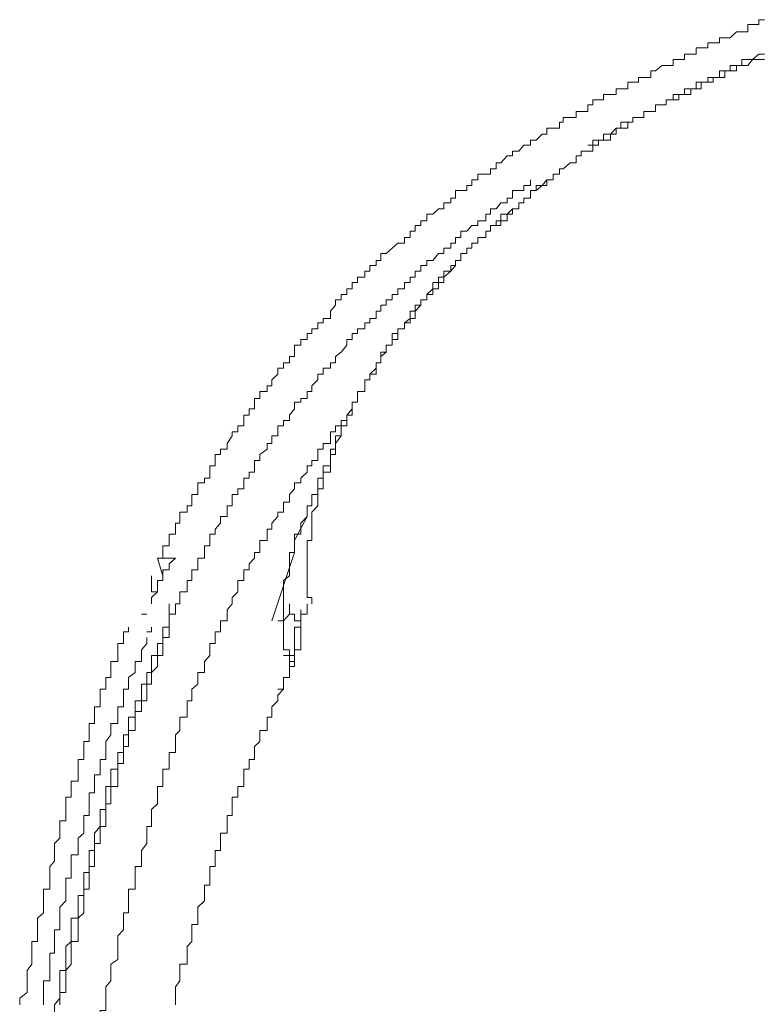
# Model space of a CAD drawing. Units: inches. Extents: x -645 to 2352, y -215 to 1933.
# Drawn here: x -168 to -150, y 1085 to 1110 of the extents above; entities that cross this region are included whole.
import ezdxf

# ---------------------------------------------------------------- set-up
doc = ezdxf.new("R2010")
doc.units = ezdxf.units.IN
doc.header["$MEASUREMENT"] = 0
doc.layers.add('图层 1', color=7, linetype='Continuous')

msp = doc.modelspace()

# ---------------------------------------------------------------- linework, layer by layer
at = {"layer": '图层 1', "color": 7, "lineweight": 9}
for points in [[(-149.539, 1109.668), (-149.68, 1109.668), (-149.68, 1109.545), (-149.844, 1109.545), (-149.961, 1109.545), (-149.961, 1109.363), (-150.114, 1109.363), (-150.243, 1109.363), (-150.407, 1109.211), (-150.536, 1109.211), (-150.677, 1109.211), (-150.677, 1109.082), (-150.83, 1109.082), (-150.97, 1109.082), (-150.97, 1108.959), (-151.135, 1108.959), (-151.264, 1108.959), (-151.264, 1108.8), (-151.393, 1108.8), (-151.557, 1108.8), (-151.557, 1108.665), (-151.698, 1108.665), (-151.839, 1108.665), (-151.839, 1108.513), (-152.015, 1108.513)], [(-149.539, 1108.8), (-149.68, 1108.8), (-149.844, 1108.665), (-149.961, 1108.665), (-150.114, 1108.665), (-150.114, 1108.513), (-150.243, 1108.513), (-150.407, 1108.513), (-150.407, 1108.378), (-150.536, 1108.378), (-150.677, 1108.378), (-150.677, 1108.208), (-150.83, 1108.208), (-150.97, 1108.208), (-150.97, 1108.096)], [(-152.015, 1108.513), (-152.132, 1108.513), (-152.284, 1108.378), (-152.402, 1108.378), (-152.402, 1108.208), (-152.578, 1108.208), (-152.718, 1108.208), (-152.718, 1108.096), (-152.859, 1108.096), (-152.988, 1108.096), (-152.988, 1107.926), (-153.164, 1107.926), (-153.282, 1107.926), (-153.282, 1107.785), (-153.422, 1107.785), (-153.598, 1107.785), (-153.598, 1107.645), (-153.727, 1107.645), (-153.868, 1107.645), (-153.868, 1107.521), (-153.997, 1107.521), (-153.997, 1107.351), (-154.162, 1107.351), (-154.291, 1107.351), (-154.291, 1107.199), (-154.443, 1107.199), (-154.619, 1107.199), (-154.619, 1107.087), (-154.713, 1107.087), (-154.713, 1106.935), (-154.865, 1106.935), (-155.03, 1106.935), (-155.03, 1106.782), (-155.147, 1106.782), (-155.3, 1106.63), (-155.44, 1106.63), (-155.44, 1106.501), (-155.605, 1106.501), (-155.734, 1106.348), (-155.898, 1106.348), (-155.898, 1106.231), (-156.027, 1106.231), (-156.191, 1106.055), (-156.308, 1106.055), (-156.308, 1105.908), (-156.449, 1105.908), (-156.449, 1105.768), (-156.567, 1105.768), (-156.766, 1105.768), (-156.766, 1105.633)], [(-149.539, 1108.665), (-149.68, 1108.665), (-149.844, 1108.665), (-149.961, 1108.513), (-150.114, 1108.513), (-150.243, 1108.513), (-150.243, 1108.378), (-150.407, 1108.378), (-150.536, 1108.378), (-150.536, 1108.208), (-150.677, 1108.208), (-150.83, 1108.208), (-150.83, 1108.096), (-150.97, 1108.096), (-151.135, 1108.096), (-151.135, 1107.926), (-151.264, 1107.926), (-151.393, 1107.926), (-151.393, 1107.785), (-151.557, 1107.785), (-151.698, 1107.785), (-151.698, 1107.645), (-151.839, 1107.645), (-152.015, 1107.645), (-152.015, 1107.521), (-152.132, 1107.521), (-152.284, 1107.521), (-152.284, 1107.351), (-152.402, 1107.351), (-152.578, 1107.351), (-152.578, 1107.199), (-152.718, 1107.199), (-152.859, 1107.199), (-152.859, 1107.087), (-152.988, 1107.087), (-153.164, 1107.087), (-153.164, 1106.935), (-153.282, 1106.935), (-153.422, 1106.782), (-153.598, 1106.782), (-153.598, 1106.63), (-153.727, 1106.63), (-153.868, 1106.63), (-153.868, 1106.501), (-153.997, 1106.501)], [(-150.97, 1108.096), (-151.135, 1108.096), (-151.264, 1108.096), (-151.264, 1107.926), (-151.393, 1107.926), (-151.557, 1107.926), (-151.557, 1107.785), (-151.698, 1107.785), (-151.839, 1107.785), (-151.839, 1107.645), (-152.015, 1107.645), (-152.015, 1107.521), (-152.132, 1107.521), (-152.284, 1107.521), (-152.284, 1107.351), (-152.402, 1107.351), (-152.578, 1107.351), (-152.578, 1107.199), (-152.718, 1107.199), (-152.859, 1107.199), (-152.859, 1107.087), (-152.988, 1107.087), (-152.988, 1106.935), (-153.164, 1106.935), (-153.282, 1106.935), (-153.282, 1106.782), (-153.422, 1106.782), (-153.422, 1106.63), (-153.598, 1106.63), (-153.727, 1106.63), (-153.727, 1106.501)], [(-153.727, 1106.501), (-153.868, 1106.501), (-153.868, 1106.348), (-153.997, 1106.348), (-154.162, 1106.348), (-154.162, 1106.231), (-154.291, 1106.231), (-154.291, 1106.055), (-154.443, 1106.055), (-154.619, 1105.908), (-154.713, 1105.908), (-154.713, 1105.768), (-154.865, 1105.768), (-154.865, 1105.633), (-155.03, 1105.633), (-155.147, 1105.486), (-155.3, 1105.486), (-155.3, 1105.357), (-155.44, 1105.357), (-155.44, 1105.163), (-155.605, 1105.163), (-155.605, 1105.046), (-155.734, 1105.046), (-155.734, 1104.899), (-155.898, 1104.899), (-156.027, 1104.759), (-156.191, 1104.759), (-156.191, 1104.594), (-156.308, 1104.594), (-156.308, 1104.477), (-156.449, 1104.477), (-156.449, 1104.33), (-156.567, 1104.33), (-156.567, 1104.172), (-156.766, 1104.172), (-156.766, 1104.031), (-156.919, 1104.031), (-156.919, 1103.902), (-157.048, 1103.902), (-157.048, 1103.767), (-157.2, 1103.767), (-157.2, 1103.597), (-157.329, 1103.597), (-157.329, 1103.468), (-157.446, 1103.468), (-157.446, 1103.321), (-157.622, 1103.321), (-157.622, 1103.175), (-157.763, 1103.175), (-157.763, 1103.04), (-157.904, 1103.04), (-157.904, 1102.881)], [(-154.619, 1105.908), (-154.713, 1105.908), (-154.713, 1105.768), (-154.865, 1105.768), (-154.865, 1105.633), (-155.03, 1105.633), (-155.03, 1105.486), (-155.147, 1105.486), (-155.3, 1105.357), (-155.44, 1105.357), (-155.44, 1105.163), (-155.605, 1105.163), (-155.605, 1105.046), (-155.734, 1105.046), (-155.734, 1104.899), (-155.898, 1104.899), (-155.898, 1104.759), (-156.027, 1104.759), (-156.027, 1104.594), (-156.191, 1104.594), (-156.191, 1104.477), (-156.308, 1104.477), (-156.449, 1104.477), (-156.449, 1104.33), (-156.567, 1104.33), (-156.567, 1104.172), (-156.766, 1104.172), (-156.766, 1104.031), (-156.919, 1104.031), (-156.919, 1103.902), (-157.048, 1103.902), (-157.048, 1103.767), (-157.2, 1103.767), (-157.2, 1103.597), (-157.329, 1103.597), (-157.329, 1103.468)], [(-156.766, 1105.633), (-156.919, 1105.633), (-156.919, 1105.486), (-157.048, 1105.486), (-157.048, 1105.357), (-157.2, 1105.357), (-157.329, 1105.357), (-157.329, 1105.163), (-157.446, 1105.163), (-157.446, 1105.046), (-157.622, 1105.046), (-157.622, 1104.899), (-157.763, 1104.899), (-157.904, 1104.759), (-158.057, 1104.759), (-158.057, 1104.594), (-158.209, 1104.594), (-158.209, 1104.477), (-158.35, 1104.477), (-158.35, 1104.33), (-158.479, 1104.33), (-158.479, 1104.172), (-158.62, 1104.172), (-158.62, 1104.031), (-158.784, 1104.031), (-158.925, 1103.902), (-159.077, 1103.767), (-159.218, 1103.767), (-159.218, 1103.597), (-159.335, 1103.597), (-159.335, 1103.468), (-159.488, 1103.468), (-159.488, 1103.321), (-159.617, 1103.321), (-159.617, 1103.175), (-159.805, 1103.175), (-159.805, 1103.04), (-159.934, 1103.04), (-159.934, 1102.881), (-160.074, 1102.881), (-160.074, 1102.735), (-160.215, 1102.735), (-160.215, 1102.6), (-160.356, 1102.6), (-160.356, 1102.465), (-160.485, 1102.318), (-160.485, 1102.131), (-160.673, 1102.131), (-160.673, 1102.019), (-160.802, 1102.019), (-160.802, 1101.867), (-160.954, 1101.867), (-160.954, 1101.749), (-161.072, 1101.749), (-161.072, 1101.603), (-161.236, 1101.603), (-161.236, 1101.456), (-161.388, 1101.456), (-161.388, 1101.28)], [(-155.44, 1105.633), (-155.44, 1105.486), (-155.605, 1105.486), (-155.605, 1105.357), (-155.734, 1105.357), (-155.898, 1105.357), (-155.898, 1105.163), (-156.027, 1105.163), (-156.027, 1105.046), (-156.191, 1105.046), (-156.308, 1104.899), (-156.449, 1104.899), (-156.449, 1104.759), (-156.567, 1104.759), (-156.567, 1104.594), (-156.766, 1104.594), (-156.766, 1104.477), (-156.919, 1104.477), (-157.048, 1104.33), (-157.2, 1104.33), (-157.2, 1104.172), (-157.329, 1104.172), (-157.329, 1104.031), (-157.446, 1104.031), (-157.446, 1103.902), (-157.622, 1103.902), (-157.622, 1103.767), (-157.763, 1103.767), (-157.904, 1103.597), (-158.057, 1103.597), (-158.057, 1103.468), (-158.209, 1103.468), (-158.209, 1103.321), (-158.35, 1103.321), (-158.35, 1103.175), (-158.479, 1103.175), (-158.479, 1103.04), (-158.62, 1103.04), (-158.62, 1102.881), (-158.784, 1102.881), (-158.784, 1102.735), (-158.925, 1102.735), (-158.925, 1102.6), (-159.077, 1102.6), (-159.077, 1102.465), (-159.218, 1102.465), (-159.218, 1102.318), (-159.335, 1102.318), (-159.335, 1102.131), (-159.488, 1102.131), (-159.488, 1102.019), (-159.617, 1102.019), (-159.617, 1101.867), (-159.805, 1101.867), (-159.805, 1101.749), (-159.934, 1101.749), (-159.934, 1101.603), (-160.074, 1101.603), (-160.074, 1101.456), (-160.215, 1101.28), (-160.356, 1101.174), (-160.356, 1101.016), (-160.485, 1101.016), (-160.485, 1100.875), (-160.673, 1100.875), (-160.673, 1100.723), (-160.802, 1100.723), (-160.802, 1100.582), (-160.954, 1100.429), (-160.954, 1100.289), (-161.072, 1100.289)], [(-157.329, 1103.468), (-157.446, 1103.321), (-157.622, 1103.175), (-157.622, 1103.04), (-157.763, 1103.04), (-157.763, 1102.881), (-157.904, 1102.881), (-157.904, 1102.735), (-158.057, 1102.735), (-158.057, 1102.6), (-158.209, 1102.6), (-158.209, 1102.465), (-158.35, 1102.318), (-158.35, 1102.131), (-158.479, 1102.131), (-158.479, 1102.019), (-158.62, 1102.019), (-158.62, 1101.867), (-158.784, 1101.867), (-158.784, 1101.749), (-158.784, 1101.603), (-158.925, 1101.603), (-158.925, 1101.456), (-159.077, 1101.456), (-159.077, 1101.28), (-159.218, 1101.174), (-159.218, 1101.016), (-159.335, 1101.016), (-159.335, 1100.875), (-159.335, 1100.723), (-159.488, 1100.723)], [(-157.904, 1102.881), (-158.057, 1102.735), (-158.057, 1102.6), (-158.209, 1102.6), (-158.209, 1102.465), (-158.35, 1102.465), (-158.35, 1102.318), (-158.479, 1102.318), (-158.479, 1102.131), (-158.62, 1102.019), (-158.62, 1101.867), (-158.784, 1101.867), (-158.784, 1101.749), (-158.925, 1101.749), (-158.925, 1101.603), (-158.925, 1101.456), (-159.077, 1101.456), (-159.077, 1101.28), (-159.218, 1101.28), (-159.218, 1101.174), (-159.218, 1101.016), (-159.335, 1101.016), (-159.335, 1100.875), (-159.488, 1100.723), (-159.488, 1100.582), (-159.617, 1100.582), (-159.617, 1100.429), (-159.617, 1100.289), (-159.805, 1100.289), (-159.805, 1100.113), (-159.805, 1100.019), (-159.934, 1100.019), (-159.934, 1099.855), (-159.934, 1099.696), (-160.074, 1099.696), (-160.074, 1099.561), (-160.074, 1099.426), (-160.215, 1099.426), (-160.215, 1099.274), (-160.215, 1099.168), (-160.356, 1098.981), (-160.356, 1098.834), (-160.356, 1098.699), (-160.485, 1098.699), (-160.485, 1098.552), (-160.485, 1098.412), (-160.485, 1098.259), (-160.673, 1098.259), (-160.673, 1098.101)], [(-161.388, 1101.28), (-161.388, 1101.174), (-161.517, 1101.174), (-161.517, 1101.016), (-161.67, 1101.016), (-161.67, 1100.875), (-161.811, 1100.875), (-161.811, 1100.723), (-161.963, 1100.582), (-161.963, 1100.429), (-162.081, 1100.429), (-162.081, 1100.289), (-162.268, 1100.289), (-162.268, 1100.113), (-162.397, 1100.113), (-162.397, 1100.019), (-162.397, 1099.855), (-162.538, 1099.855), (-162.538, 1099.696), (-162.667, 1099.696), (-162.667, 1099.561), (-162.667, 1099.426), (-162.82, 1099.426), (-162.82, 1099.274), (-162.961, 1099.274), (-162.961, 1099.168), (-163.09, 1098.981), (-163.09, 1098.834), (-163.254, 1098.834), (-163.254, 1098.699), (-163.395, 1098.699), (-163.395, 1098.552), (-163.395, 1098.412), (-163.524, 1098.412), (-163.524, 1098.259), (-163.524, 1098.101), (-163.664, 1098.101), (-163.664, 1097.983), (-163.829, 1097.983), (-163.829, 1097.837), (-163.829, 1097.69), (-163.981, 1097.69), (-163.981, 1097.502), (-163.981, 1097.408), (-164.099, 1097.408), (-164.099, 1097.244), (-164.286, 1097.244), (-164.286, 1097.133), (-164.286, 1096.969), (-164.392, 1096.969), (-164.392, 1096.816), (-164.392, 1096.693), (-164.556, 1096.693), (-164.556, 1096.534), (-164.556, 1096.394), (-164.709, 1096.394), (-164.709, 1096.229), (-164.709, 1096.089), (-164.849, 1096.089)], [(-159.488, 1100.723), (-159.488, 1100.582), (-159.617, 1100.582), (-159.617, 1100.429), (-159.617, 1100.289), (-159.805, 1100.289), (-159.805, 1100.113), (-159.805, 1100.019), (-159.934, 1100.019), (-159.934, 1099.855), (-160.074, 1099.696), (-160.074, 1099.561)], [(-161.072, 1100.289), (-161.072, 1100.113), (-161.236, 1100.113), (-161.236, 1100.019), (-161.388, 1100.019), (-161.388, 1099.855), (-161.517, 1099.696), (-161.517, 1099.561), (-161.67, 1099.561), (-161.67, 1099.426), (-161.811, 1099.426), (-161.811, 1099.274), (-161.811, 1099.168), (-161.963, 1099.168), (-161.963, 1098.981), (-162.081, 1098.981), (-162.081, 1098.834), (-162.268, 1098.699), (-162.268, 1098.552), (-162.397, 1098.552), (-162.397, 1098.412), (-162.397, 1098.259), (-162.538, 1098.259), (-162.538, 1098.101), (-162.667, 1098.101), (-162.667, 1097.983), (-162.667, 1097.837), (-162.82, 1097.837), (-162.82, 1097.69), (-162.961, 1097.69), (-162.961, 1097.502), (-162.961, 1097.408), (-163.09, 1097.408), (-163.09, 1097.244), (-163.09, 1097.133), (-163.254, 1097.133), (-163.254, 1096.969), (-163.395, 1096.816), (-163.395, 1096.693), (-163.524, 1096.693), (-163.524, 1096.534), (-163.524, 1096.394), (-163.664, 1096.394), (-163.664, 1096.229), (-163.664, 1096.089), (-163.829, 1096.089), (-163.829, 1095.942), (-163.829, 1095.795), (-163.981, 1095.795), (-163.981, 1095.643), (-163.981, 1095.52), (-164.099, 1095.52), (-164.099, 1095.373), (-164.099, 1095.238), (-164.286, 1095.238), (-164.286, 1095.097), (-164.286, 1094.933), (-164.392, 1094.933), (-164.392, 1094.786), (-164.392, 1094.669), (-164.556, 1094.669), (-164.556, 1094.505), (-164.556, 1094.346), (-164.709, 1094.346), (-164.709, 1094.229), (-164.709, 1094.088), (-164.709, 1093.936), (-164.849, 1093.936), (-164.849, 1093.772), (-164.849, 1093.631), (-165.002, 1093.631), (-165.002, 1093.478)], [(-159.805, 1100.019), (-159.934, 1100.019), (-159.934, 1099.855), (-160.074, 1099.696), (-160.074, 1099.561), (-160.215, 1099.561), (-160.215, 1099.426), (-160.356, 1099.426), (-160.356, 1099.274), (-160.485, 1099.274), (-160.485, 1099.168), (-160.485, 1098.981), (-160.673, 1098.981), (-160.673, 1098.834), (-160.802, 1098.834), (-160.802, 1098.699), (-160.802, 1098.552), (-160.954, 1098.552), (-160.954, 1098.412), (-161.072, 1098.412), (-161.072, 1098.259), (-161.236, 1098.101), (-161.236, 1097.983), (-161.388, 1097.983), (-161.388, 1097.837), (-161.517, 1097.69), (-161.517, 1097.502), (-161.67, 1097.502), (-161.67, 1097.408), (-161.67, 1097.244), (-161.811, 1097.244), (-161.811, 1097.133), (-161.963, 1096.969), (-161.963, 1096.816), (-162.081, 1096.816), (-162.081, 1096.693), (-162.081, 1096.534), (-162.268, 1096.534), (-162.268, 1096.394), (-162.268, 1096.229), (-162.397, 1096.229), (-162.397, 1096.089), (-162.538, 1095.942), (-162.538, 1095.795)], [(-160.074, 1099.561), (-160.215, 1099.561), (-160.215, 1099.426), (-160.215, 1099.274), (-160.215, 1099.168), (-160.356, 1099.168), (-160.356, 1098.981), (-160.356, 1098.834), (-160.485, 1098.834), (-160.485, 1098.699), (-160.485, 1098.552), (-160.485, 1098.412), (-160.673, 1098.412), (-160.673, 1098.259)], [(-160.673, 1098.101), (-160.802, 1098.101), (-160.802, 1097.983), (-160.802, 1097.837), (-160.802, 1097.69), (-160.954, 1097.69), (-160.954, 1097.502), (-160.954, 1097.408), (-161.072, 1097.408), (-161.072, 1097.244), (-161.072, 1097.133), (-161.236, 1096.969), (-161.236, 1096.816), (-161.236, 1096.693), (-161.388, 1096.693), (-161.388, 1096.534), (-161.388, 1096.394)], [(-160.673, 1098.101), (-160.673, 1097.983), (-160.673, 1097.837), (-160.802, 1097.837), (-160.802, 1097.69), (-160.802, 1097.502), (-160.802, 1097.408), (-160.954, 1097.244)], [(-161.072, 1097.133), (-161.388, 1096.534)], [(-160.954, 1097.244), (-160.954, 1097.133), (-160.954, 1096.969), (-160.954, 1096.816), (-160.954, 1096.693), (-160.954, 1096.534), (-161.072, 1096.534), (-161.072, 1096.394)], [(-161.388, 1096.394), (-161.388, 1096.229), (-161.517, 1096.229), (-161.517, 1096.089), (-161.517, 1095.942), (-161.517, 1095.795), (-161.517, 1095.643), (-161.67, 1095.52), (-161.67, 1095.373), (-161.67, 1095.238), (-161.67, 1095.097), (-161.67, 1094.933), (-161.67, 1094.786), (-161.67, 1094.669), (-161.67, 1094.505)], [(-161.072, 1096.394), (-161.072, 1096.229), (-161.072, 1096.089), (-161.072, 1095.942), (-161.072, 1095.795), (-161.072, 1095.643)], [(-164.709, 1095.643), (-164.849, 1096.089)], [(-164.849, 1096.089), (-164.709, 1095.643)], [(-164.849, 1096.089), (-164.709, 1096.089), (-164.556, 1096.089)], [(-164.392, 1096.089), (-164.556, 1095.942), (-164.556, 1095.795), (-164.709, 1095.795), (-164.709, 1095.643), (-164.709, 1095.52)], [(-164.556, 1096.089), (-164.392, 1096.089)], [(-161.388, 1096.229), (-161.963, 1094.505)], [(-162.538, 1095.795), (-162.667, 1095.795), (-162.667, 1095.643), (-162.667, 1095.52), (-162.82, 1095.52), (-162.82, 1095.373), (-162.82, 1095.238), (-162.961, 1095.097), (-162.961, 1094.933), (-163.09, 1094.786), (-163.09, 1094.669), (-163.09, 1094.505), (-163.254, 1094.505), (-163.254, 1094.346), (-163.254, 1094.229), (-163.395, 1094.229), (-163.395, 1094.088), (-163.395, 1093.936), (-163.524, 1093.936), (-163.524, 1093.772), (-163.524, 1093.631), (-163.664, 1093.478), (-163.664, 1093.349), (-163.664, 1093.203), (-163.829, 1093.203), (-163.829, 1093.074), (-163.829, 1092.909), (-163.981, 1092.78), (-163.981, 1092.628), (-163.981, 1092.487), (-164.099, 1092.487), (-164.099, 1092.334), (-164.099, 1092.217), (-164.099, 1092.076), (-164.286, 1092.076), (-164.286, 1091.912), (-164.286, 1091.742), (-164.392, 1091.625), (-164.392, 1091.46), (-164.392, 1091.331), (-164.392, 1091.185), (-164.556, 1091.185), (-164.556, 1091.009)], [(-165.002, 1095.643), (-165.002, 1095.52), (-165.002, 1095.373)], [(-161.072, 1095.643), (-161.072, 1095.52), (-161.072, 1095.373), (-161.072, 1095.238), (-161.072, 1095.097), (-160.954, 1095.097), (-160.954, 1094.933)], [(-164.709, 1095.52), (-164.849, 1095.52), (-164.849, 1095.373), (-164.849, 1095.238), (-165.002, 1095.097), (-165.002, 1094.933)], [(-165.002, 1095.373), (-165.002, 1095.238), (-164.849, 1095.238)], [(-164.556, 1094.669), (-164.556, 1094.933)], [(-161.517, 1094.669), (-161.517, 1094.933)], [(-161.072, 1094.786), (-161.072, 1094.933)], [(-165.119, 1094.669), (-165.248, 1094.669)], [(-165.119, 1094.669), (-165.248, 1094.669)], [(-164.556, 1094.669), (-164.556, 1094.505)], [(-161.517, 1094.669), (-161.67, 1094.505)], [(-161.388, 1094.505), (-161.388, 1094.669), (-161.517, 1094.669)], [(-161.236, 1094.505), (-161.236, 1094.786)], [(-161.072, 1094.669), (-161.236, 1094.669), (-161.236, 1094.505)], [(-161.072, 1094.786), (-161.072, 1094.669)], [(-165.577, 1094.346), (-165.577, 1094.229), (-165.706, 1094.229), (-165.706, 1094.088), (-165.706, 1093.936), (-165.847, 1093.936), (-165.847, 1093.772), (-165.847, 1093.631), (-165.847, 1093.478), (-166.023, 1093.478), (-166.023, 1093.349), (-166.023, 1093.203), (-166.023, 1093.074), (-166.152, 1093.074), (-166.152, 1092.909), (-166.152, 1092.78), (-166.292, 1092.78), (-166.292, 1092.628), (-166.292, 1092.487), (-166.292, 1092.334), (-166.433, 1092.334), (-166.433, 1092.217), (-166.433, 1092.076), (-166.433, 1091.912), (-166.574, 1091.912), (-166.574, 1091.742), (-166.574, 1091.625), (-166.574, 1091.46), (-166.703, 1091.46), (-166.703, 1091.331), (-166.703, 1091.185), (-166.703, 1091.009), (-166.844, 1091.009), (-166.844, 1090.903), (-166.844, 1090.762), (-166.844, 1090.616), (-166.844, 1090.463), (-167.02, 1090.463), (-167.02, 1090.322), (-167.02, 1090.17), (-167.02, 1090.053), (-167.161, 1090.053), (-167.161, 1089.888), (-167.161, 1089.747), (-167.161, 1089.595), (-167.161, 1089.46), (-167.313, 1089.46), (-167.313, 1089.319), (-167.313, 1089.149), (-167.313, 1089.026), (-167.442, 1088.885), (-167.442, 1088.709), (-167.442, 1088.604), (-167.442, 1088.439), (-167.559, 1088.304), (-167.559, 1088.158), (-167.559, 1088.017)], [(-165.002, 1094.346), (-165.002, 1094.229), (-165.119, 1094.229)], [(-164.556, 1094.229), (-164.556, 1094.346), (-164.556, 1094.505)], [(-161.67, 1094.505), (-161.811, 1094.505)], [(-161.67, 1094.505), (-161.67, 1094.346), (-161.67, 1094.229), (-161.67, 1094.088)], [(-161.236, 1094.505), (-161.236, 1094.346), (-161.388, 1094.346)], [(-161.236, 1094.505), (-161.388, 1094.505)], [(-161.388, 1094.346), (-161.388, 1094.229)], [(-161.236, 1093.936), (-161.236, 1094.088), (-161.236, 1094.229), (-161.236, 1094.346), (-161.236, 1094.505)], [(-165.119, 1094.088), (-165.119, 1093.936), (-165.248, 1093.772), (-165.248, 1093.631), (-165.248, 1093.478), (-165.413, 1093.478), (-165.413, 1093.349), (-165.413, 1093.203), (-165.577, 1093.074), (-165.577, 1092.909), (-165.577, 1092.78), (-165.706, 1092.78), (-165.706, 1092.628), (-165.706, 1092.487), (-165.706, 1092.334), (-165.847, 1092.334), (-165.847, 1092.217), (-165.847, 1092.076), (-165.847, 1091.912), (-166.023, 1091.912), (-166.023, 1091.742), (-166.023, 1091.625), (-166.152, 1091.46), (-166.152, 1091.331), (-166.152, 1091.185), (-166.152, 1091.009), (-166.292, 1091.009), (-166.292, 1090.903), (-166.292, 1090.762), (-166.292, 1090.616), (-166.433, 1090.616), (-166.433, 1090.463), (-166.433, 1090.322), (-166.433, 1090.17), (-166.574, 1090.17), (-166.574, 1090.053), (-166.574, 1089.888), (-166.574, 1089.747), (-166.574, 1089.595), (-166.703, 1089.595), (-166.703, 1089.46)], [(-164.709, 1093.936), (-164.709, 1094.088), (-164.556, 1094.088), (-164.556, 1094.229)], [(-161.67, 1094.088), (-161.67, 1093.936), (-161.67, 1093.772), (-161.517, 1093.772), (-161.517, 1093.631), (-161.388, 1093.631)], [(-161.388, 1094.229), (-161.388, 1094.088)], [(-161.388, 1094.088), (-161.388, 1093.936), (-161.388, 1093.772)], [(-164.709, 1093.936), (-164.709, 1093.772), (-164.709, 1093.631), (-164.849, 1093.631), (-164.849, 1093.478), (-164.849, 1093.349), (-165.002, 1093.203), (-165.002, 1093.074), (-165.002, 1092.909), (-165.119, 1092.909), (-165.119, 1092.78), (-165.119, 1092.628), (-165.119, 1092.487), (-165.248, 1092.487), (-165.248, 1092.334), (-165.248, 1092.217), (-165.413, 1092.217), (-165.413, 1092.076), (-165.413, 1091.912), (-165.413, 1091.742), (-165.577, 1091.742), (-165.577, 1091.625), (-165.577, 1091.46), (-165.577, 1091.331), (-165.706, 1091.331), (-165.706, 1091.185), (-165.706, 1091.009), (-165.706, 1090.903), (-165.847, 1090.903), (-165.847, 1090.762), (-165.847, 1090.616), (-165.847, 1090.463), (-165.847, 1090.322), (-166.023, 1090.322), (-166.023, 1090.17), (-166.023, 1090.053), (-166.023, 1089.888), (-166.152, 1089.888), (-166.152, 1089.747), (-166.152, 1089.595), (-166.152, 1089.46), (-166.152, 1089.319), (-166.292, 1089.319)], [(-161.517, 1093.349), (-161.388, 1093.349), (-161.388, 1093.478), (-161.388, 1093.631), (-161.388, 1093.772), (-161.236, 1093.772), (-161.236, 1093.936)], [(-161.388, 1093.631), (-161.388, 1093.772), (-161.388, 1093.936)], [(-161.67, 1093.631), (-161.517, 1093.631), (-161.517, 1093.478)], [(-161.388, 1093.631), (-161.388, 1093.478), (-161.517, 1093.478)], [(-165.002, 1093.478), (-165.002, 1093.349), (-165.002, 1093.203), (-165.119, 1093.203), (-165.119, 1093.074), (-165.119, 1092.909), (-165.248, 1092.909), (-165.248, 1092.78), (-165.248, 1092.628), (-165.248, 1092.487), (-165.413, 1092.487), (-165.413, 1092.334), (-165.413, 1092.217), (-165.413, 1092.076), (-165.577, 1092.076), (-165.577, 1091.912), (-165.577, 1091.742), (-165.577, 1091.625), (-165.706, 1091.625), (-165.706, 1091.46), (-165.706, 1091.331), (-165.706, 1091.185), (-165.847, 1091.185), (-165.847, 1091.009), (-165.847, 1090.903), (-165.847, 1090.762), (-166.023, 1090.762), (-166.023, 1090.616), (-166.023, 1090.463), (-166.023, 1090.322), (-166.152, 1090.322)], [(-161.67, 1093.074), (-161.517, 1093.074), (-161.517, 1093.203), (-161.517, 1093.349), (-161.517, 1093.478)], [(-161.517, 1093.074), (-161.517, 1093.203), (-161.517, 1093.349)], [(-161.811, 1092.78), (-161.67, 1092.78), (-161.67, 1092.909), (-161.67, 1093.074)], [(-161.67, 1092.78), (-161.67, 1092.909), (-161.67, 1093.074), (-161.517, 1093.074)], [(-161.67, 1092.78), (-161.811, 1092.628), (-161.811, 1092.487), (-161.963, 1092.334), (-161.963, 1092.217), (-161.963, 1092.076), (-162.081, 1092.076), (-162.081, 1091.912), (-162.081, 1091.742), (-162.268, 1091.742), (-162.268, 1091.625), (-162.268, 1091.46), (-162.397, 1091.331), (-162.397, 1091.185), (-162.397, 1091.009), (-162.538, 1091.009), (-162.538, 1090.903), (-162.538, 1090.762), (-162.667, 1090.762), (-162.667, 1090.616), (-162.667, 1090.463), (-162.667, 1090.322), (-162.82, 1090.322), (-162.82, 1090.17), (-162.82, 1090.053), (-162.961, 1090.053), (-162.961, 1089.888), (-162.961, 1089.747), (-162.961, 1089.595), (-163.09, 1089.595), (-163.09, 1089.46), (-163.09, 1089.319), (-163.09, 1089.149), (-163.254, 1089.149), (-163.254, 1089.026), (-163.254, 1088.885), (-163.254, 1088.709), (-163.395, 1088.709), (-163.395, 1088.604), (-163.395, 1088.439), (-163.395, 1088.304), (-163.524, 1088.304)], [(-164.556, 1091.009), (-164.556, 1090.903), (-164.556, 1090.762), (-164.709, 1090.762), (-164.709, 1090.616), (-164.709, 1090.463), (-164.709, 1090.322), (-164.849, 1090.322), (-164.849, 1090.17), (-164.849, 1090.053), (-164.849, 1089.888), (-165.002, 1089.747), (-165.002, 1089.595), (-165.002, 1089.46), (-165.002, 1089.319), (-165.119, 1089.319), (-165.119, 1089.149), (-165.119, 1089.026), (-165.119, 1088.885)], [(-166.152, 1090.322), (-166.152, 1090.17), (-166.152, 1090.053), (-166.152, 1089.888), (-166.152, 1089.747), (-166.292, 1089.747), (-166.292, 1089.595), (-166.292, 1089.46), (-166.292, 1089.319), (-166.433, 1089.149), (-166.433, 1089.026), (-166.433, 1088.885), (-166.433, 1088.709), (-166.574, 1088.709), (-166.574, 1088.604), (-166.574, 1088.439), (-166.574, 1088.304), (-166.574, 1088.158), (-166.703, 1088.158), (-166.703, 1088.017), (-166.703, 1087.841), (-166.703, 1087.735), (-166.703, 1087.577), (-166.844, 1087.577), (-166.844, 1087.442), (-166.844, 1087.278), (-166.844, 1087.137), (-166.844, 1087.002), (-167.02, 1087.002)], [(-166.703, 1089.46), (-166.703, 1089.319), (-166.703, 1089.149), (-166.844, 1089.026), (-166.844, 1088.885), (-166.844, 1088.709), (-166.844, 1088.604), (-167.02, 1088.604), (-167.02, 1088.439), (-167.02, 1088.304), (-167.02, 1088.158), (-167.02, 1088.017), (-167.161, 1088.017), (-167.161, 1087.841), (-167.161, 1087.735), (-167.161, 1087.577), (-167.161, 1087.442), (-167.313, 1087.278), (-167.313, 1087.137), (-167.313, 1087.002), (-167.313, 1086.844), (-167.313, 1086.709), (-167.442, 1086.709), (-167.442, 1086.556), (-167.442, 1086.416), (-167.442, 1086.287), (-167.442, 1086.122), (-167.559, 1086.122), (-167.559, 1085.964), (-167.559, 1085.841), (-167.559, 1085.682), (-167.559, 1085.553), (-167.559, 1085.424), (-167.724, 1085.424), (-167.724, 1085.272), (-167.724, 1085.131), (-167.724, 1084.99), (-167.724, 1084.82)], [(-166.292, 1089.319), (-166.292, 1089.149), (-166.292, 1089.026), (-166.292, 1088.885), (-166.433, 1088.885), (-166.433, 1088.709), (-166.433, 1088.604), (-166.433, 1088.439), (-166.433, 1088.304), (-166.574, 1088.304), (-166.574, 1088.158), (-166.574, 1088.017), (-166.574, 1087.841), (-166.574, 1087.735), (-166.703, 1087.735), (-166.703, 1087.577), (-166.703, 1087.442), (-166.703, 1087.278), (-166.703, 1087.137), (-166.844, 1087.002), (-166.844, 1086.844), (-166.844, 1086.709), (-166.844, 1086.556), (-166.844, 1086.416), (-167.02, 1086.416), (-167.02, 1086.287), (-167.02, 1086.122), (-167.02, 1085.964), (-167.02, 1085.841), (-167.161, 1085.682), (-167.161, 1085.553), (-167.161, 1085.424), (-167.161, 1085.272), (-167.161, 1085.131), (-167.313, 1085.131), (-167.313, 1084.99), (-167.313, 1084.82)], [(-165.119, 1088.885), (-165.248, 1088.709), (-165.248, 1088.604), (-165.248, 1088.439), (-165.248, 1088.304), (-165.413, 1088.304), (-165.413, 1088.158), (-165.413, 1088.017), (-165.413, 1087.841), (-165.413, 1087.735), (-165.577, 1087.735), (-165.577, 1087.577), (-165.577, 1087.442), (-165.577, 1087.278), (-165.577, 1087.137), (-165.706, 1087.137), (-165.706, 1087.002), (-165.706, 1086.844), (-165.706, 1086.709)], [(-163.524, 1088.304), (-163.524, 1088.158), (-163.524, 1088.017), (-163.524, 1087.841), (-163.664, 1087.841), (-163.664, 1087.735), (-163.664, 1087.577), (-163.664, 1087.442), (-163.829, 1087.278), (-163.829, 1087.137), (-163.829, 1087.002), (-163.829, 1086.844), (-163.981, 1086.844), (-163.981, 1086.709), (-163.981, 1086.556), (-163.981, 1086.416), (-164.099, 1086.287), (-164.099, 1086.122), (-164.099, 1085.964), (-164.099, 1085.841), (-164.286, 1085.841), (-164.286, 1085.682), (-164.286, 1085.553), (-164.286, 1085.424), (-164.392, 1085.272), (-164.392, 1085.131), (-164.392, 1084.99), (-164.392, 1084.82)], [(-167.559, 1088.017), (-167.559, 1087.841), (-167.559, 1087.735), (-167.724, 1087.735), (-167.724, 1087.577), (-167.724, 1087.442), (-167.724, 1087.278), (-167.724, 1087.137), (-167.876, 1087.002), (-167.876, 1086.844), (-167.876, 1086.709), (-167.876, 1086.556), (-167.876, 1086.416), (-168.017, 1086.416), (-168.017, 1086.287), (-168.017, 1086.122), (-168.017, 1085.964), (-168.017, 1085.841), (-168.134, 1085.682), (-168.134, 1085.553), (-168.134, 1085.424), (-168.134, 1085.272), (-168.134, 1085.131), (-168.322, 1084.99), (-168.322, 1084.82)], [(-167.02, 1087.002), (-167.02, 1086.844), (-167.02, 1086.709), (-167.02, 1086.556), (-167.02, 1086.416), (-167.161, 1086.287), (-167.161, 1086.122), (-167.161, 1085.964)], [(-166.292, 1084.527), (-166.292, 1084.673), (-166.152, 1084.673), (-166.152, 1084.82), (-166.152, 1084.99), (-166.152, 1085.131), (-166.152, 1085.272), (-166.023, 1085.424), (-166.023, 1085.553), (-166.023, 1085.682), (-166.023, 1085.841), (-165.847, 1085.964), (-165.847, 1086.122), (-165.847, 1086.287), (-165.847, 1086.416), (-165.847, 1086.556), (-165.706, 1086.709)], [(-167.161, 1085.964), (-167.161, 1085.841), (-167.161, 1085.682), (-167.313, 1085.682), (-167.313, 1085.553), (-167.313, 1085.424), (-167.313, 1085.272), (-167.313, 1085.131), (-167.313, 1084.99)], [(-167.313, 1084.99), (-167.442, 1084.82), (-167.442, 1084.673), (-167.442, 1084.527), (-167.442, 1084.415), (-167.442, 1084.239), (-167.442, 1084.104), (-167.559, 1084.104), (-167.559, 1083.946), (-167.559, 1083.835), (-167.559, 1083.664), (-167.559, 1083.541), (-167.559, 1083.395), (-167.559, 1083.236), (-167.724, 1083.236), (-167.724, 1083.09)]]:
    msp.add_lwpolyline(points, dxfattribs=at)

doc.saveas('drawing.dxf')
